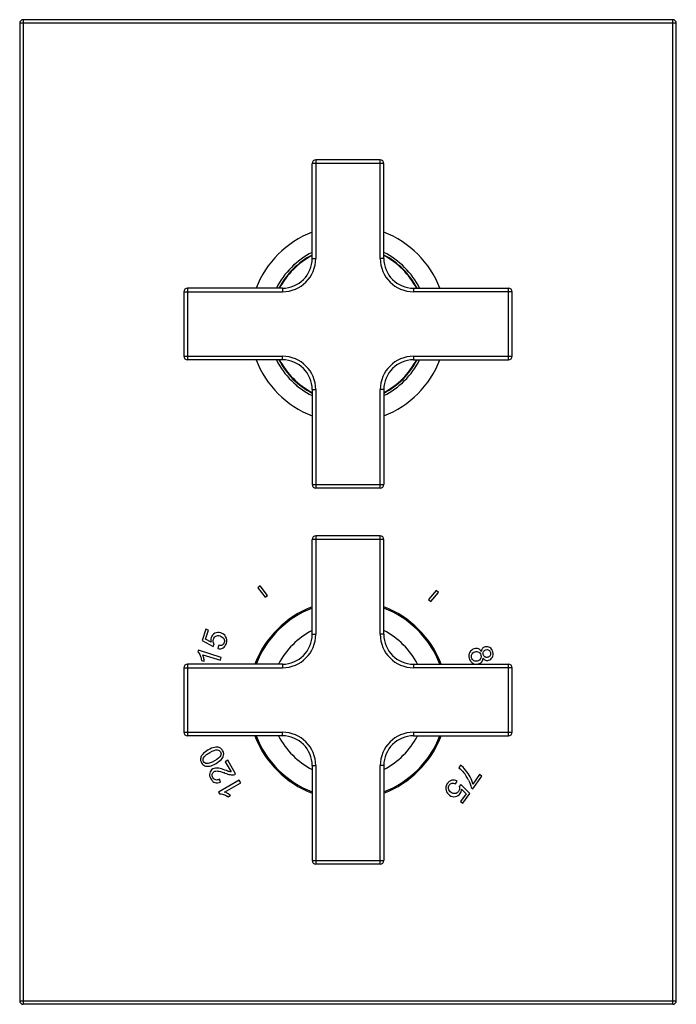
# Model space of a CAD drawing. Units: inches. Extents: x 5.61 to 11.11, y 1.26 to 9.51.
import ezdxf

# ---------------------------------------------------------------- set-up
doc = ezdxf.new("R2010")
doc.units = ezdxf.units.IN
doc.header["$LTSCALE"] = 0.935
doc.header["$MEASUREMENT"] = 0
doc.layers.get('0').update_dxf_attribs({"linetype": 'CONTINUOUS'})

msp = doc.modelspace()

# ---------------------------------------------------------------- linework, layer by layer
at = {"color": 9, "linetype": 'CONTINUOUS'}
for p, q in [((5.6428, 9.514), (5.6428, 1.264)), ((11.0828, 1.264), (11.0828, 9.514)), ((11.1128, 9.484), (5.6128, 9.484)), ((8.0928, 8.339), (8.0928, 7.514)), ((8.6328, 7.514), (8.6328, 8.339)), ((8.6628, 8.309), (8.0628, 8.309)), ((8.0628, 7.514), (8.0928, 7.514)), ((8.6628, 7.514), (8.6328, 7.514)), ((7.0178, 7.264), (7.0178, 6.664)), ((7.8128, 7.264), (7.8128, 7.234)), ((8.9128, 7.264), (8.9128, 7.234)), ((9.7078, 6.664), (9.7078, 7.264)), ((6.9878, 7.234), (7.8128, 7.234)), ((9.7378, 7.234), (8.9128, 7.234)), ((6.9878, 6.694), (7.8128, 6.694)), ((7.8128, 6.664), (7.8128, 6.694)), ((8.9128, 6.694), (8.9128, 6.664)), ((8.9128, 6.694), (9.7378, 6.694)), ((8.0628, 6.414), (8.0928, 6.414)), ((8.0928, 6.414), (8.0928, 5.589)), ((8.6328, 5.589), (8.6328, 6.414)), ((8.6628, 6.414), (8.6328, 6.414)), ((8.0628, 5.619), (8.6628, 5.619)), ((8.6628, 5.159), (8.0628, 5.159)), ((8.0928, 5.189), (8.0928, 4.364)), ((8.6328, 4.364), (8.6328, 5.189)), ((8.0628, 4.364), (8.0928, 4.364)), ((8.6628, 4.364), (8.6328, 4.364)), ((6.9878, 4.084), (7.8128, 4.084)), ((7.0178, 4.114), (7.0178, 3.514)), ((7.8128, 4.114), (7.8128, 4.084)), ((8.9128, 4.114), (8.9128, 4.084)), ((9.7378, 4.084), (8.9128, 4.084)), ((9.7078, 3.514), (9.7078, 4.114)), ((6.9878, 3.544), (7.8128, 3.544)), ((7.8128, 3.514), (7.8128, 3.544)), ((8.9128, 3.544), (9.7378, 3.544)), ((8.9128, 3.544), (8.9128, 3.514)), ((8.0628, 3.264), (8.0928, 3.264)), ((8.0928, 3.264), (8.0928, 2.439)), ((8.6628, 3.264), (8.6328, 3.264)), ((8.6328, 2.439), (8.6328, 3.264)), ((8.0628, 2.469), (8.6628, 2.469)), ((5.6128, 1.294), (11.1128, 1.294))]:
    msp.add_line(p, q, dxfattribs=at)
at = {"color": 7, "linetype": 'CONTINUOUS'}
for p, q in [((11.0828, 9.514), (5.6428, 9.514)), ((5.6128, 9.484), (5.6128, 1.294)), ((11.1128, 1.294), (11.1128, 9.484)), ((8.6328, 8.339), (8.0928, 8.339)), ((8.0628, 7.514), (8.0628, 8.309)), ((8.6628, 7.514), (8.6628, 8.309)), ((7.8128, 7.264), (7.0178, 7.264)), ((8.9128, 7.264), (9.7078, 7.264)), ((6.9878, 7.234), (6.9878, 6.694)), ((9.7378, 6.694), (9.7378, 7.234)), ((7.8128, 6.664), (7.0178, 6.664)), ((8.9128, 6.664), (9.7078, 6.664)), ((8.0628, 6.414), (8.0628, 5.619)), ((8.6628, 6.414), (8.6628, 5.619)), ((8.6328, 5.589), (8.0928, 5.589)), ((8.0628, 4.364), (8.0628, 5.159)), ((8.6328, 5.189), (8.0928, 5.189)), ((8.6628, 4.364), (8.6628, 5.159)), ((7.6272, 4.7696), (7.6076, 4.7549)), ((7.6076, 4.7549), (7.6678, 4.675)), ((7.6882, 4.6904), (7.6272, 4.7696)), ((9.1015, 4.7313), (9.0372, 4.6547)), ((9.0564, 4.6386), (9.1207, 4.7152)), ((9.1207, 4.7152), (9.1015, 4.7313)), ((7.6678, 4.675), (7.6882, 4.6904)), ((9.0372, 4.6547), (9.0564, 4.6386)), ((7.1716, 4.407), (7.1409, 4.3124)), ((7.1693, 4.3238), (7.1939, 4.3997)), ((7.1939, 4.3997), (7.1716, 4.407)), ((7.1409, 4.3124), (7.2326, 4.2622)), ((7.2171, 4.297), (7.1693, 4.3238)), ((7.1108, 4.2311), (7.1059, 4.216)), ((7.3017, 4.169), (7.1108, 4.2311)), ((7.2326, 4.2622), (7.2426, 4.2832)), ((7.2772, 4.2702), (7.2714, 4.245)), ((7.1357, 4.1455), (7.1583, 4.1382)), ((7.1456, 4.1935), (7.2943, 4.1462)), ((7.2943, 4.1462), (7.3017, 4.169)), ((6.9878, 4.084), (6.9878, 3.544)), ((7.8128, 4.114), (7.0178, 4.114)), ((8.9128, 4.114), (9.7078, 4.114)), ((9.7378, 3.544), (9.7378, 4.084)), ((7.8128, 3.514), (7.0178, 3.514)), ((8.9128, 3.514), (9.7078, 3.514)), ((7.3556, 3.3085), (7.3352, 3.2967)), ((7.4217, 3.194), (7.3556, 3.3085)), ((7.3352, 3.2967), (7.3842, 3.2118)), ((8.0628, 3.264), (8.0628, 2.469)), ((8.6628, 3.264), (8.6628, 2.469)), ((9.3063, 3.2666), (9.2918, 3.2459)), ((7.4516, 3.1423), (7.2777, 3.0419)), ((7.2956, 3.1266), (7.2852, 3.1497)), ((7.4639, 3.121), (7.4516, 3.1423)), ((9.4647, 3.1898), (9.4085, 3.1096)), ((9.4098, 3.0702), (9.4841, 3.1763)), ((9.4841, 3.1763), (9.4647, 3.1898)), ((7.3284, 3.0428), (7.4639, 3.121)), ((9.2641, 3.1112), (9.2771, 3.1335)), ((9.3091, 3.1058), (9.2934, 3.0886)), ((9.3821, 3.031), (9.3091, 3.1058)), ((9.3138, 3.068), (9.3517, 3.0284)), ((9.3942, 3.0812), (9.4098, 3.0702)), ((7.2777, 3.0419), (7.2856, 3.0282)), ((7.358, 3.0032), (7.3786, 3.0151)), ((9.3517, 3.0284), (9.3059, 2.963)), ((9.3251, 2.9495), (9.3821, 3.031)), ((9.3059, 2.963), (9.3251, 2.9495)), ((8.6328, 2.439), (8.0928, 2.439)), ((11.0828, 1.264), (5.6428, 1.264))]:
    msp.add_line(p, q, dxfattribs=at)
for centre, radius, start, end in [((5.6428, 9.484), 0.03, 90, 180), ((11.0828, 9.484), 0.03, 0, 90), ((8.0928, 8.309), 0.03, 90, 180), ((8.6328, 8.309), 0.03, 0, 90), ((8.3628, 6.964), 0.8268, 111.28965, 158.70958), ((8.3628, 6.964), 0.8268, 21.29154, 68.71095), ((8.3628, 6.964), 0.671, 116.57087, 153.42961), ((8.3627, 6.964), 0.671, 116.56711, 153.42624), ((8.3628, 6.964), 0.6516, 117.43602, 152.57791), ((8.3628, 6.964), 0.6475, 117.62483, 152.39229), ((7.8128, 7.514), 0.25, 270, 360), ((8.9128, 7.514), 0.25, 180, 270), ((8.3628, 6.964), 0.671, 26.56978, 63.43098), ((8.3628, 6.964), 0.6516, 27.42163, 62.5651), ((8.3628, 6.964), 0.6475, 27.60926, 62.37543), ((7.0178, 7.234), 0.03, 90, 180), ((9.7078, 7.234), 0.03, 0, 90), ((7.0178, 6.694), 0.03, 180, 270), ((9.7078, 6.694), 0.03, 270, 360), ((8.3628, 6.964), 0.8268, 201.29154, 248.71095), ((8.3628, 6.964), 0.671, 206.56978, 243.43098), ((8.3627, 6.9639), 0.6709, 206.57271, 243.43437), ((8.3628, 6.964), 0.6516, 207.42163, 242.5651), ((8.3628, 6.964), 0.6475, 207.60926, 242.37543), ((7.8128, 6.414), 0.25, 0, 90), ((8.9128, 6.414), 0.25, 90, 180), ((8.3628, 6.964), 0.671, 296.57087, 333.42961), ((8.3628, 6.964), 0.6516, 297.43602, 332.57791), ((8.3628, 6.964), 0.6475, 297.62483, 332.39229), ((8.3628, 6.964), 0.8268, 291.28965, 338.70958), ((8.0928, 5.619), 0.03, 180, 270), ((8.6328, 5.619), 0.03, 270, 360), ((8.0928, 5.159), 0.03, 90, 180), ((8.6328, 5.159), 0.03, 0, 90), ((8.3628, 3.814), 0.8366, 111.02808, 158.96982), ((8.3628, 3.814), 0.8268, 111.2915, 158.71099), ((8.3628, 3.8139), 0.8366, 21.0256, 68.97459), ((8.3628, 3.814), 0.8366, 21.02929, 68.9715), ((8.3628, 3.814), 0.8268, 21.2896, 68.70963), ((8.3628, 3.814), 0.655, 117.26939, 152.71972), ((8.3628, 3.814), 0.655, 27.27984, 62.73184), ((7.8128, 4.364), 0.25, 270, 360), ((8.9128, 4.364), 0.25, 180, 270), ((9.4263, 4.189), 0.0612, 33.54472, 37.42358), ((9.4207, 4.1853), 0.0679, 29.89838, 33.54375), ((9.5171, 4.2221), 0.0363, 140.48969, 144.99724), ((9.5262, 4.2041), 0.0319, 145.25033, 150.35762), ((9.4365, 4.1789), 0.0416, 325.79896, 330.78061), ((9.4463, 4.1628), 0.047, 320.65715, 325.05668), ((9.5483, 4.2037), 0.0666, 215.54453, 217.55133), ((9.5256, 4.2007), 0.0302, 234.76372, 240.02485), ((7.0178, 4.084), 0.03, 90, 180), ((9.7078, 4.084), 0.03, 0, 90), ((7.0178, 3.544), 0.03, 180, 270), ((8.3628, 3.814), 0.8366, 201.02929, 248.9715), ((8.3628, 3.814), 0.8268, 201.2896, 248.70963), ((8.3628, 3.814), 0.655, 207.27984, 242.73184), ((7.8128, 3.264), 0.25, 0, 90), ((8.9128, 3.264), 0.25, 90, 180), ((8.3627, 3.814), 0.8367, 291.026, 338.9731), ((8.3628, 3.814), 0.655, 297.26939, 332.71972), ((8.3628, 3.814), 0.8268, 291.2915, 338.71099), ((8.3628, 3.814), 0.8366, 291.02808, 338.96982), ((9.7078, 3.544), 0.03, 270, 360), ((7.0959, 2.5784), 0.6662, 69.23671, 69.75958), ((9.0729, 2.9989), 0.3317, 25.78625, 38.78459), ((7.2595, 2.8617), 0.1724, 55.16694, 56.86391), ((8.0928, 2.469), 0.03, 180, 270), ((8.6328, 2.469), 0.03, 270, 360), ((5.6428, 1.294), 0.03, 180, 270), ((11.0828, 1.294), 0.03, 270, 360)]:
    msp.add_arc(centre, radius, start, end, dxfattribs=at)
at = {"color": 9, "linetype": 'CONTINUOUS'}
for centre, start, end in [((7.8128, 7.514), 270, 360), ((8.9128, 7.514), 180, 270), ((7.8128, 6.414), 0, 90), ((8.9128, 6.414), 90, 180), ((7.8128, 4.364), 270, 360), ((8.9128, 4.364), 180, 270), ((7.8128, 3.264), 0, 90), ((8.9128, 3.264), 90, 180)]:
    msp.add_arc(centre, 0.28, start, end, dxfattribs=at)
at = {"color": 7, "linetype": 'CONTINUOUS'}
for points in [[(7.2478, 4.3732), (7.2326, 4.3655), (7.2222, 4.3534), (7.2168, 4.3368)], [(7.2977, 4.3759), (7.2796, 4.3818), (7.263, 4.3809), (7.2478, 4.3732)], [(7.3375, 4.3464), (7.3282, 4.3604), (7.3149, 4.3703), (7.2977, 4.3759)], [(7.2168, 4.3368), (7.2127, 4.3242), (7.2129, 4.3109), (7.2171, 4.297)], [(7.234, 4.3018), (7.2326, 4.3089), (7.233, 4.3163), (7.2354, 4.3238)], [(7.2426, 4.2832), (7.2382, 4.2884), (7.2354, 4.2946), (7.234, 4.3018)], [(7.2354, 4.3238), (7.2393, 4.3359), (7.2464, 4.3444), (7.2565, 4.3494)], [(7.2565, 4.3494), (7.2667, 4.3544), (7.2785, 4.3548), (7.2917, 4.3505)], [(7.2917, 4.3505), (7.3057, 4.3459), (7.3157, 4.3383), (7.3217, 4.3278)], [(7.3251, 4.2951), (7.322, 4.2858), (7.3164, 4.2787), (7.3083, 4.2741)], [(7.3217, 4.3278), (7.3277, 4.3173), (7.3287, 4.3063), (7.3251, 4.2951)], [(7.3443, 4.2889), (7.3511, 4.3099), (7.3489, 4.3291), (7.3375, 4.3464)], [(7.1059, 4.216), (7.1128, 4.2092), (7.119, 4.1996), (7.1246, 4.187)], [(7.2714, 4.245), (7.288, 4.2414), (7.3028, 4.2434), (7.316, 4.2512)], [(7.3083, 4.2741), (7.3002, 4.2694), (7.2898, 4.2682), (7.2772, 4.2702)], [(7.316, 4.2512), (7.3219, 4.2546), (7.327, 4.259), (7.3313, 4.2643)], [(7.3313, 4.2643), (7.3335, 4.267), (7.3355, 4.2699), (7.3373, 4.273)], [(7.3373, 4.273), (7.3401, 4.2778), (7.3424, 4.2831), (7.3443, 4.2889)], [(9.3832, 4.214), (9.375, 4.1993), (9.3736, 4.1824), (9.3787, 4.1633)], [(9.4209, 4.2428), (9.404, 4.2383), (9.3914, 4.2287), (9.3832, 4.214)], [(9.398, 4.1901), (9.3997, 4.1973), (9.4034, 4.2036), (9.4089, 4.2084)], [(9.4089, 4.2084), (9.4144, 4.2133), (9.4204, 4.2166), (9.4273, 4.2184)], [(9.4549, 4.2418), (9.4448, 4.2459), (9.4334, 4.2462), (9.4209, 4.2428)], [(9.4273, 4.2184), (9.4383, 4.2214), (9.4485, 4.2203), (9.4579, 4.2149)], [(9.4749, 4.2262), (9.4694, 4.2335), (9.4627, 4.2387), (9.4549, 4.2418)], [(9.4579, 4.2149), (9.4613, 4.2129), (9.4643, 4.2105), (9.4669, 4.2077)], [(9.4669, 4.2077), (9.4713, 4.203), (9.4745, 4.1971), (9.4764, 4.1901)], [(9.4874, 4.2429), (9.483, 4.2367), (9.4804, 4.2288), (9.4796, 4.2192)], [(9.5112, 4.2587), (9.5019, 4.2562), (9.4945, 4.2517), (9.4891, 4.2452)], [(9.4959, 4.1946), (9.4934, 4.2041), (9.4942, 4.2125), (9.4984, 4.2199)], [(9.5, 4.2223), (9.5042, 4.2284), (9.5103, 4.2325), (9.5185, 4.2347)], [(9.5507, 4.2531), (9.5384, 4.2606), (9.5252, 4.2625), (9.5112, 4.2587)], [(9.5185, 4.2347), (9.5266, 4.2368), (9.5343, 4.2358), (9.5418, 4.2313)], [(9.5418, 4.2313), (9.5491, 4.2269), (9.554, 4.2202), (9.5565, 4.2111)], [(9.5644, 4.2408), (9.5606, 4.2457), (9.556, 4.2498), (9.5507, 4.2531)], [(9.5565, 4.2111), (9.5589, 4.2021), (9.5578, 4.194), (9.5535, 4.1863)], [(9.5759, 4.2166), (9.5733, 4.2262), (9.5695, 4.2342), (9.5644, 4.2408)], [(9.5721, 4.1719), (9.5791, 4.1848), (9.5804, 4.1997), (9.5759, 4.2166)], [(7.1246, 4.187), (7.1302, 4.1743), (7.1339, 4.1605), (7.1357, 4.1455)], [(7.1543, 4.1666), (7.1519, 4.1772), (7.1491, 4.1861), (7.1456, 4.1935)], [(7.1583, 4.1382), (7.1581, 4.1463), (7.1567, 4.1558), (7.1543, 4.1666)], [(9.3787, 4.1633), (9.3805, 4.1568), (9.3828, 4.1509), (9.3856, 4.1455)], [(9.3856, 4.1455), (9.3875, 4.1421), (9.3896, 4.1388), (9.3919, 4.1359)], [(9.3919, 4.1359), (9.3964, 4.1302), (9.4017, 4.1255), (9.408, 4.1217)], [(9.3983, 4.1683), (9.3963, 4.1757), (9.3963, 4.1829), (9.398, 4.1901)], [(9.4168, 4.1431), (9.4074, 4.1486), (9.4014, 4.157), (9.3983, 4.1683)], [(9.4475, 4.1395), (9.4362, 4.1365), (9.426, 4.1377), (9.4168, 4.1431)], [(9.458, 4.1437), (9.4548, 4.142), (9.4514, 4.1406), (9.4475, 4.1395)], [(9.4543, 4.1154), (9.4662, 4.1185), (9.4756, 4.1245), (9.4826, 4.133)], [(9.4709, 4.1555), (9.4675, 4.1506), (9.4632, 4.1466), (9.458, 4.1437)], [(9.4764, 4.1901), (9.4794, 4.1787), (9.4781, 4.1682), (9.4728, 4.1586)], [(9.4848, 4.1359), (9.4903, 4.1438), (9.4934, 4.1535), (9.4941, 4.165)], [(9.4955, 4.1631), (9.5013, 4.1556), (9.5078, 4.1505), (9.5151, 4.1478)], [(9.5082, 4.176), (9.5021, 4.1803), (9.4981, 4.1865), (9.4959, 4.1946)], [(9.5341, 4.1713), (9.5256, 4.1691), (9.5178, 4.1702), (9.5105, 4.1745)], [(9.5151, 4.1478), (9.523, 4.1448), (9.5315, 4.1445), (9.5405, 4.1469)], [(9.5535, 4.1863), (9.5492, 4.1786), (9.5428, 4.1737), (9.5341, 4.1713)], [(9.5405, 4.1469), (9.5544, 4.1507), (9.5651, 4.159), (9.5721, 4.1719)], [(9.408, 4.1217), (9.4146, 4.1178), (9.4215, 4.1151), (9.4286, 4.1139)], [(7.1918, 3.395), (7.1747, 3.3851), (7.1619, 3.3759), (7.1532, 3.3675)], [(7.2447, 3.4171), (7.2298, 3.4141), (7.2122, 3.4067), (7.1918, 3.395)], [(7.2045, 3.3731), (7.2328, 3.3895), (7.2537, 3.397), (7.267, 3.3958)], [(7.2845, 3.4151), (7.2729, 3.4194), (7.2597, 3.4201), (7.2447, 3.4171)], [(7.267, 3.3958), (7.2802, 3.3947), (7.2897, 3.3891), (7.2953, 3.3794)], [(7.3015, 3.4043), (7.2965, 3.4091), (7.2908, 3.4127), (7.2845, 3.4151)], [(7.3128, 3.3895), (7.3095, 3.3953), (7.3057, 3.4002), (7.3015, 3.4043)], [(7.3176, 3.3398), (7.3242, 3.3562), (7.3225, 3.3727), (7.3128, 3.3895)], [(7.1337, 3.3418), (7.1292, 3.3331), (7.1273, 3.3243), (7.1275, 3.3151)], [(7.1275, 3.3151), (7.1278, 3.3059), (7.1306, 3.2966), (7.136, 3.2874)], [(7.1532, 3.3675), (7.1446, 3.359), (7.1382, 3.3504), (7.1337, 3.3418)], [(7.1537, 3.2973), (7.148, 3.3073), (7.1479, 3.3183), (7.1535, 3.3302)], [(7.1535, 3.3302), (7.1555, 3.3346), (7.159, 3.3392), (7.1639, 3.3441)], [(7.1639, 3.3441), (7.1678, 3.348), (7.1725, 3.352), (7.1782, 3.3562)], [(7.1782, 3.3562), (7.1855, 3.3616), (7.1942, 3.3672), (7.2045, 3.3731)], [(7.2444, 3.3039), (7.2161, 3.2875), (7.1945, 3.2799), (7.1796, 3.2811)], [(7.2955, 3.3466), (7.2899, 3.3345), (7.2729, 3.3203), (7.2444, 3.3039)], [(7.2571, 3.282), (7.2808, 3.2957), (7.2978, 3.3096), (7.3084, 3.3237)], [(7.2953, 3.3794), (7.301, 3.3696), (7.3012, 3.3587), (7.2955, 3.3466)], [(7.3084, 3.3237), (7.3124, 3.329), (7.3155, 3.3344), (7.3176, 3.3398)], [(7.136, 3.2874), (7.1393, 3.2816), (7.1431, 3.2767), (7.1473, 3.2727)], [(7.1473, 3.2727), (7.1524, 3.2678), (7.158, 3.2642), (7.1643, 3.2619)], [(7.1796, 3.2811), (7.168, 3.2821), (7.1594, 3.2875), (7.1537, 3.2973)], [(7.1643, 3.2619), (7.1759, 3.2575), (7.1891, 3.2568), (7.2041, 3.2598)], [(7.2041, 3.2598), (7.219, 3.2627), (7.2366, 3.2702), (7.2571, 3.282)], [(7.23, 3.2357), (7.2164, 3.2278), (7.2077, 3.2163), (7.2041, 3.2013)], [(7.2528, 3.2432), (7.2446, 3.2422), (7.2369, 3.2397), (7.23, 3.2357)], [(7.2421, 3.2135), (7.2501, 3.2182), (7.2607, 3.2198), (7.2735, 3.2184)], [(7.2822, 3.2413), (7.271, 3.2436), (7.2612, 3.2443), (7.2528, 3.2432)], [(7.2735, 3.2184), (7.2853, 3.2171), (7.3031, 3.2121), (7.3264, 3.2035)], [(7.3316, 3.2261), (7.3099, 3.2339), (7.2934, 3.2389), (7.2822, 3.2413)], [(7.3676, 3.2141), (7.3618, 3.2155), (7.3497, 3.2196), (7.3316, 3.2261)], [(9.2918, 3.2459), (9.3074, 3.2334), (9.3205, 3.2203), (9.3315, 3.2067)], [(9.3477, 3.2263), (9.3328, 3.2441), (9.319, 3.2574), (9.3063, 3.2666)], [(9.3859, 3.1686), (9.3753, 3.1895), (9.3626, 3.2087), (9.3477, 3.2263)], [(7.2041, 3.2013), (7.2005, 3.1863), (7.2035, 3.1704), (7.213, 3.1539)], [(7.213, 3.1539), (7.2163, 3.1483), (7.2198, 3.1434), (7.2236, 3.1391)], [(7.2236, 3.1391), (7.2261, 3.1363), (7.2287, 3.1338), (7.2314, 3.1316)], [(7.2309, 3.1636), (7.2253, 3.1733), (7.2238, 3.1828), (7.2261, 3.1921)], [(7.2261, 3.1921), (7.2284, 3.2015), (7.2337, 3.2087), (7.2421, 3.2135)], [(7.2543, 3.1443), (7.2446, 3.1469), (7.2369, 3.1533), (7.2309, 3.1636)], [(7.2852, 3.1497), (7.2744, 3.1435), (7.264, 3.1417), (7.2543, 3.1443)], [(7.3321, 3.2014), (7.3491, 3.1949), (7.3632, 3.1907), (7.3745, 3.1886)], [(7.3842, 3.2118), (7.3791, 3.212), (7.3735, 3.2127), (7.3676, 3.2141)], [(7.3745, 3.1886), (7.3857, 3.1866), (7.3961, 3.1863), (7.4056, 3.1879)], [(7.4056, 3.1879), (7.4114, 3.1888), (7.4168, 3.1909), (7.4217, 3.194)], [(9.2326, 3.1407), (9.2243, 3.1388), (9.2168, 3.135), (9.2099, 3.1295)], [(9.2771, 3.1335), (9.2623, 3.1419), (9.2475, 3.1443), (9.2326, 3.1407)], [(9.3716, 3.1432), (9.3828, 3.1201), (9.3903, 3.0995), (9.3942, 3.0812)], [(9.4085, 3.1096), (9.4041, 3.128), (9.3965, 3.1476), (9.3859, 3.1686)], [(7.2314, 3.1316), (7.2367, 3.1273), (7.2425, 3.1241), (7.2486, 3.1219)], [(7.2486, 3.1219), (7.2628, 3.1171), (7.2785, 3.1186), (7.2956, 3.1266)], [(9.1945, 3.1129), (9.1818, 3.0948), (9.1783, 3.0758), (9.1842, 3.0559)], [(9.1842, 3.0559), (9.189, 3.0398), (9.1988, 3.0265), (9.2137, 3.0161)], [(9.2099, 3.1295), (9.2043, 3.1251), (9.1992, 3.1196), (9.1945, 3.1129)], [(9.2047, 3.0691), (9.2021, 3.0809), (9.2043, 3.0917), (9.2111, 3.1013)], [(9.2268, 3.0387), (9.2147, 3.0471), (9.2074, 3.0573), (9.2047, 3.0691)], [(9.2111, 3.1013), (9.2167, 3.1094), (9.2241, 3.1145), (9.2332, 3.1166)], [(9.2332, 3.1166), (9.2424, 3.1187), (9.2527, 3.1168), (9.2641, 3.1112)], [(9.2963, 3.0683), (9.2955, 3.0612), (9.2929, 3.0541), (9.2884, 3.0477)], [(9.2934, 3.0886), (9.2961, 3.0824), (9.297, 3.0756), (9.2963, 3.0683)], [(9.3024, 3.0299), (9.31, 3.0407), (9.3137, 3.0534), (9.3138, 3.068)], [(7.2856, 3.0282), (7.2954, 3.0288), (7.3067, 3.0269), (7.3197, 3.0227)], [(7.3197, 3.0227), (7.3314, 3.0188), (7.3427, 3.0133), (7.3538, 3.006)], [(7.3547, 3.0311), (7.3451, 3.0365), (7.3363, 3.0405), (7.3284, 3.0428)], [(7.3786, 3.0151), (7.3724, 3.0203), (7.3644, 3.0256), (7.3547, 3.0311)], [(9.2137, 3.0161), (9.2292, 3.0052), (9.2454, 3.0012), (9.2622, 3.0041)], [(9.2608, 3.0294), (9.2495, 3.0276), (9.2382, 3.0307), (9.2268, 3.0387)], [(9.2884, 3.0477), (9.2811, 3.0373), (9.2719, 3.0312), (9.2608, 3.0294)], [(9.2622, 3.0041), (9.2789, 3.007), (9.2924, 3.0156), (9.3024, 3.0299)]]:
    msp.add_open_spline(points, degree=3, dxfattribs=at)

doc.saveas('drawing.dxf')
